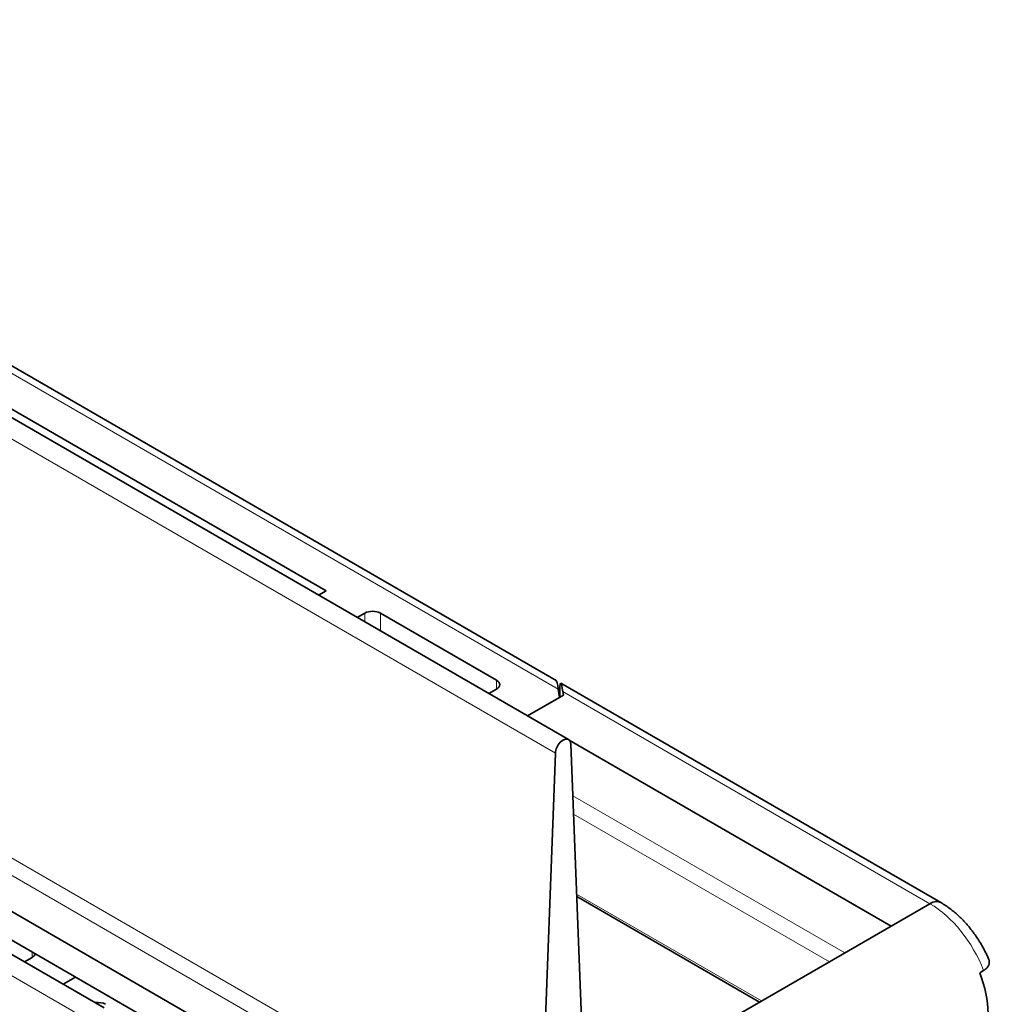
# Model space of a CAD drawing. Extents: x 0 to 420, y 0 to 297.
# Drawn here: x 368 to 377, y 248 to 257 of the extents above; entities that cross this region are included whole.
import ezdxf

# ---------------------------------------------------------------- set-up
doc = ezdxf.new("R2010")
doc.units = 0
doc.layers.get('0').update_dxf_attribs({"lineweight": 13})

# ---------------------------------------------------------------- blocks, each defined once
blk = doc.blocks.new('BLOCK89')
at = {"color": 7, "lineweight": 35}
for p, q in [((-80.394, 120.723), (-23.472, 87.859)), ((-59.85, 111.235), (-24.038, 90.559)), ((-101.607, 108.475), (-44.685, 75.611)), ((-55.401, 106.695), (-34.541, 94.652)), ((-26.55, 67.095), (-83.473, 99.959)), ((-26.55, 65.788), (-83.473, 98.652)), ((-6.464, 80.413), (-23.827, 90.437))]:
    blk.add_line(p, q, dxfattribs=at)
at = {"color": 7, "lineweight": 13}
for p, q in [((-24.075, 87.24), (-80.997, 120.103)), ((-60.35, 111.186), (-23.942, 90.165)), ((-45.288, 74.992), (-102.211, 107.856)), ((-24.768, 68.514), (-81.69, 101.378)), ((-25.121, 67.92), (-82.043, 100.784))]:
    blk.add_line(p, q, dxfattribs=at)
at = {"color": 7, "lineweight": 35, "ltscale": 0.01006}
for p, q in [((-34.89, 94.451), (-34.541, 94.652)), ((-32.773, 93.631), (-33.122, 93.43)), ((-27.111, 89.96), (-26.763, 90.161)), ((-48.325, 77.712), (-47.976, 77.914))]:
    blk.add_line(p, q, dxfattribs=at)
at = {"color": 7, "lineweight": 13, "ltscale": 0.01006}
blk.add_line((-32.773, 93.229), (-32.773, 93.631), dxfattribs=at)
at = {"color": 7, "lineweight": 13, "ltscale": 0.020267}
blk.add_line((-32.066, 92.82), (-32.066, 93.631), dxfattribs=at)
at = {"color": 7, "lineweight": 35, "ltscale": 0.153093}
blk.add_line((-32.066, 93.631), (-26.763, 90.569), dxfattribs=at)
at = {"color": 7, "lineweight": 13, "ltscale": 0.010206}
blk.add_line((-26.763, 90.161), (-26.763, 90.569), dxfattribs=at)
at = {"color": 7, "lineweight": 35, "ltscale": 0.009688}
blk.add_line((-23.884, 89.782), (-23.942, 90.165), dxfattribs=at)
at = {"color": 7, "lineweight": 35, "ltscale": 0.008249}
blk.add_line((-23.867, 89.792), (-23.867, 90.122), dxfattribs=at)
at = {"color": 7, "lineweight": 13, "ltscale": 0.004335}
blk.add_line((-23.581, 89.957), (-23.731, 90.044), dxfattribs=at)
at = {"color": 7, "lineweight": 35, "ltscale": 0.004032}
blk.add_line((-23.707, 89.884), (-23.731, 90.044), dxfattribs=at)
at = {"color": 7, "lineweight": 13, "ltscale": 0.479692}
blk.add_line((-23.581, 89.957), (-6.964, 80.363), dxfattribs=at)
at = {"color": 7, "lineweight": 35, "ltscale": 0.047248}
blk.add_line((-23.707, 89.884), (-25.344, 88.939), dxfattribs=at)
at = {"color": 7, "lineweight": 35, "ltscale": 0.042145}
blk.add_line((-25.344, 88.939), (-23.884, 89.782), dxfattribs=at)
at = {"color": 7, "lineweight": 35, "ltscale": 0.424567}
blk.add_line((-23.439, 87.834), (-8.732, 79.342), dxfattribs=at)
at = {"color": 7, "lineweight": 35, "ltscale": 0.468446}
blk.add_line((-24.075, 87.24), (-24.768, 68.514), dxfattribs=at)
at = {"color": 7, "lineweight": 35, "ltscale": 0.448465}
blk.add_line((-22.676, 69.722), (-23.369, 87.647), dxfattribs=at)
at = {"color": 7, "lineweight": 13, "ltscale": 0.358673}
blk.add_line((-23.278, 85.291), (-10.853, 78.118), dxfattribs=at)
at = {"color": 7, "lineweight": 13, "ltscale": 0.337329}
blk.add_line((-23.245, 84.456), (-11.56, 77.709), dxfattribs=at)
at = {"color": 7, "lineweight": 13, "ltscale": 0.243917}
blk.add_line((-14.655, 75.923), (-23.104, 80.801), dxfattribs=at)
at = {"color": 7, "lineweight": 35, "ltscale": 0.240967}
blk.add_line((-14.752, 75.866), (-23.1, 80.686), dxfattribs=at)
at = {"color": 7, "lineweight": 35, "ltscale": 0.451112}
blk.add_line((-22.591, 71.341), (-6.964, 80.363), dxfattribs=at)
at = {"color": 7, "lineweight": 35, "ltscale": 0.051031}
blk.add_line((-8.732, 79.342), (-6.964, 80.363), dxfattribs=at)
at = {"color": 7, "lineweight": 13, "ltscale": 0.006126}
blk.add_line((-47.976, 77.914), (-47.976, 78.159), dxfattribs=at)
at = {"color": 7, "lineweight": 35, "ltscale": 0.016186}
for p, q in [((-46.557, 76.692), (-45.996, 77.015)), ((-45.996, 77.015), (-46.557, 76.692))]:
    blk.add_line(p, q, dxfattribs=at)
at = {"color": 7, "lineweight": 35, "ltscale": 0.005103}
blk.add_line((-4.691, 77.214), (-4.514, 77.316), dxfattribs=at)
at = {"color": 7, "lineweight": 35}
for centre, major_axis, ratio, start_param, end_param in [((-32.42, 93.427), (-0.5, 0), 0.57735, 3.926991, 5.497787), ((-27.116, 90.365), (-0.5, 0), 0.57735, 3.141593, 3.926991), ((-27.116, 90.365), (-0.5, 0), 0.57735, 2.356194, 3.141593), ((-23.942, 89.349), (0.101, -1.211), 0.074937, 2.304215, 3.089614), ((-23.731, 89.227), (0.101, -1.211), 0.074931, 3.089614, 3.874996), ((-23.731, 89.227), (0.101, -1.211), 0.074938, 2.304199, 3.089614), ((-23.722, 87.426), (-0.25, -0.433), 0.57735, 3.141502, 5.454167), ((-23.722, 87.426), (-0.25, -0.433), 0.57735, 2.399814, 3.141502), ((-6.964, 79.547), (-0.5, -0.866), 0.57735, 3.141558, 3.926991), ((-6.964, 79.547), (0.5, 0.866), 0.57735, 6.283185, 7.068583), ((-48.33, 78.118), (-0.5, 0), 0.57735, 2.356194, 3.000712), ((-7.141, 76.995), (-2, 3.464), 0.57735, 3.926991, 4.45059), ((-44.971, 75.566), (0.5, 0), 0.57735, 0.785398, 1.8167)]:
    blk.add_ellipse(centre, major_axis=major_axis, ratio=ratio, start_param=start_param, end_param=end_param, dxfattribs=at)
at = {"color": 7, "lineweight": 13}
blk.add_ellipse((-6.964, 77.097), major_axis=(-2, 3.464), ratio=0.57735, start_param=4.45059, end_param=5.497787, dxfattribs=at)
at = {"color": 7, "lineweight": 35}
for points, degree, knots in [([(-4.287, 77.847), (-4.311, 77.903), (-4.362, 78.016), (-4.444, 78.182), (-4.531, 78.346), (-4.623, 78.507), (-4.719, 78.666), (-4.82, 78.821), (-4.926, 78.973), (-5.035, 79.121), (-5.149, 79.265), (-5.267, 79.405), (-5.388, 79.54), (-5.513, 79.67), (-5.642, 79.796), (-5.773, 79.915), (-5.908, 80.029), (-6.067, 80.153), (-6.25, 80.283), (-6.392, 80.371), (-6.464, 80.413)], 3, [0, 0, 0, 0, 0.184745, 0.369988, 0.555548, 0.741241, 0.926885, 1.112295, 1.297291, 1.481698, 1.665367, 1.848123, 2.029822, 2.210335, 2.389556, 2.567388, 2.743765, 2.918637, 3.170442, 3.419067, 3.419067, 3.419067, 3.419067]), ([(-4.287, 77.847), (-4.268, 77.805), (-4.256, 77.761), (-4.25, 77.718), (-4.252, 77.623), (-4.287, 77.531), (-4.316, 77.482), (-4.371, 77.418), (-4.444, 77.361), (-4.466, 77.345), (-4.49, 77.33), (-4.514, 77.316)], 5, [1.077257, 1.077257, 1.077257, 1.077257, 1.077257, 1.077257, 1.601676, 1.601676, 1.601676, 2.219865, 2.219865, 2.219865, 2.468246, 2.468246, 2.468246, 2.468246, 2.468246, 2.468246])]:
    blk.add_open_spline(points, degree=degree, knots=knots, dxfattribs=at)

msp = doc.modelspace()

# ---------------------------------------------------------------- block references
at = {"lineweight": 0, "xscale": 0.2, "yscale": 0.2, "zscale": 0.2}
msp.add_blockref('BLOCK89', (377.59511, 232.647859), dxfattribs=at)

doc.saveas('drawing.dxf')
